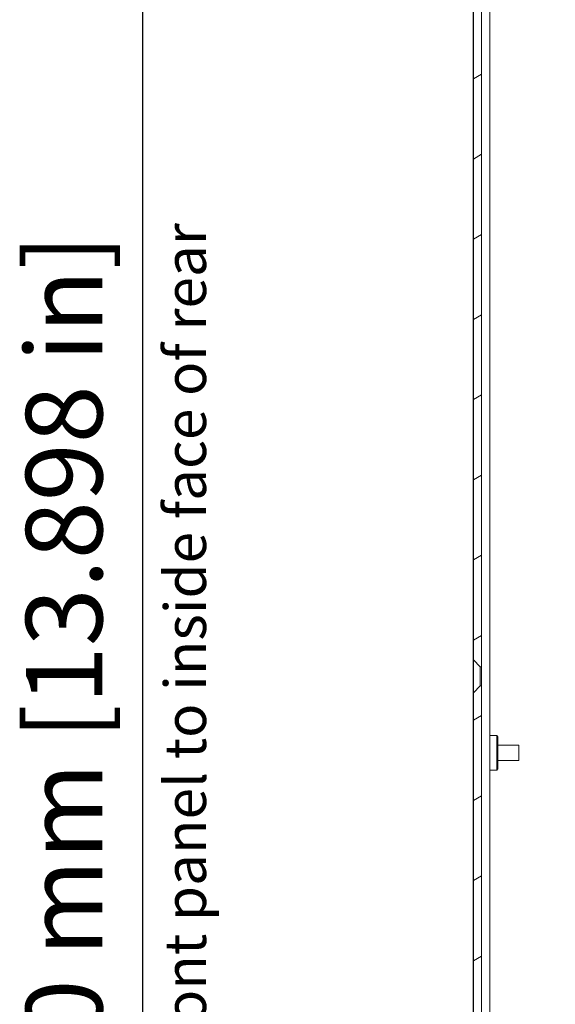
# Model space of a CAD drawing. Units: millimetres. Extents: x 0 to 1680, y 0 to 1188.
# Drawn here: x 869 to 967, y 747 to 927 of the extents above; entities that cross this region are included whole.
import ezdxf

# ---------------------------------------------------------------- set-up
doc = ezdxf.new("R2010")
doc.units = ezdxf.units.MM
doc.header["$LTSCALE"] = 4
for name, color, linetype, lineweight in [('Dimension (ISO)', 7, 'Continuous', 25), ('Hatch (ISO)', 7, 'Continuous', 18), ('Symbol (ISO)', 7, 'Continuous', 25), ('Visible (ISO)', 7, 'Continuous', 18)]:
    doc.layers.add(name, color=color, linetype=linetype, lineweight=lineweight)
doc.styles.add('Note Text (ISO)', font='tahoma.ttf')
doc.dimstyles.new('Default (ISO)-12', dxfattribs={"dimscale": 4, "dimtxt": 3.5, "dimasz": 2.5, "dimexe": 3.175, "dimexo": 0, "dimgap": 0.762, "dimtad": 1, "dimrnd": 1e-08, "dimzin": 0, "dimdsep": 46, "dimtxsty": 'Note Text (ISO)', "dimcen": 0.09, "dimdle": 10, "dimclrd": 256, "dimclre": 256, "dimclrt": 256, "dimazin": 0, "dimtfac": 1.001486, "dimtmove": 0, "dimatfit": 3, "dimfxl": 1, "dimtolj": 1, "dimtzin": 0, "dimlwd": -1, "dimlwe": -1, "dimarcsym": 0})

# ---------------------------------------------------------------- blocks, each defined once
blk = doc.blocks.new('*D22')
at = {"layer": 'Defpoints', "color": 0, "transparency": 16777216}
for p in [(952.41, 967.21), (891.84, 614.21), (955.84, 614.21)]:
    blk.add_point(p, dxfattribs=at)
at = {"layer": 'Dimension (ISO)', "transparency": 16777216}
for p, q in [((952.41, 967.21), (879.14, 967.21)), ((891.84, 957.21), (891.84, 624.21)), ((955.84, 614.21), (879.14, 614.21))]:
    blk.add_line(p, q, dxfattribs=at)
for points in [[(890.18, 957.21), (893.51, 957.21), (891.84, 967.21)], [(890.18, 624.21), (893.51, 624.21), (891.84, 614.21)]]:
    blk.add_solid(points, dxfattribs=at)
at = {"layer": 'Dimension (ISO)', "transparency": 16777216, "insert": (870.48, 693.42), "char_height": 14, "attachment_point": 1, "rotation": 90, "style": 'Note Text (ISO)'}
blk.add_mtext('\\A1;353.00 mm [13.898 in]', dxfattribs=at)

msp = doc.modelspace()

# ---------------------------------------------------------------- hatches: boundary and pattern name
at = {"layer": 'Hatch (ISO)'}
h = msp.add_hatch(dxfattribs=at)
h.set_pattern_fill('ANSI31', color=256, scale=101.6, angle=-14.99998, style=0)
h.set_pattern_definition([(30, (0, 0), (-6.35, 10.99852), [])])
h.paths.add_polyline_path([(966.399, 614.21), (966.399, 615.71), (964.553, 615.71), (963.52, 615.71), (963.503, 615.71), (963.503, 614.828), (963.503, 614.457), (963.503, 614.359), (963.503, 614.21)])
edge = h.paths.add_edge_path()
edge.add_line((953.649, 640.46), (952.399, 639.21))
edge.add_line((952.399, 639.21), (952.399, 603.715))
edge.add_ellipse((953.904, 603.715), major_axis=(1.505, 0), ratio=1, start_angle=180, end_angle=360)
edge.add_line((955.409, 603.715), (955.409, 612.21))
edge.add_ellipse((957.409, 612.21), major_axis=(-2, 0), ratio=1, start_angle=321.56051, end_angle=360, ccw=False)
edge.add_ellipse((957.409, 612.21), major_axis=(-2, 0), ratio=1, start_angle=270, end_angle=321.56051, ccw=False)
edge.add_line((957.409, 614.21), (959.303, 614.21))
edge.add_line((959.303, 614.21), (959.303, 614.359))
edge.add_line((959.303, 614.359), (959.303, 614.457))
edge.add_line((959.303, 614.457), (959.303, 614.828))
edge.add_line((959.303, 614.828), (959.303, 615.71))
edge.add_line((959.303, 615.71), (959.294, 615.71))
edge.add_line((959.294, 615.71), (958.253, 615.71))
edge.add_line((958.253, 615.71), (957.409, 615.71))
edge.add_ellipse((957.409, 612.21), major_axis=(-3.5, 0), ratio=1, start_angle=270, end_angle=360)
edge.add_line((953.909, 612.21), (953.909, 603.715))
edge.add_ellipse((953.904, 603.715), major_axis=(-0.005, 0), ratio=1, start_angle=0, end_angle=180, ccw=False)
edge.add_line((953.899, 603.715), (953.899, 640.46))
edge.add_line((953.899, 640.46), (953.649, 640.46))
h.paths.add_polyline_path([(953.649, 805.46), (952.399, 804.21), (952.399, 645.21), (953.649, 643.96), (953.899, 643.96), (953.899, 805.46)])
edge = h.paths.add_edge_path()
edge.add_line((952.399, 945.21), (953.649, 943.96))
edge.add_line((953.649, 943.96), (953.899, 943.96))
edge.add_line((953.899, 943.96), (953.899, 963.71))
edge.add_ellipse((955.899, 963.71), major_axis=(-2, 0), ratio=1, start_angle=270, end_angle=360, ccw=False)
edge.add_line((955.899, 965.71), (959.249, 965.71))
edge.add_line((959.249, 965.71), (960.289, 965.71))
edge.add_line((960.289, 965.71), (960.299, 965.71))
edge.add_line((960.299, 965.71), (960.299, 966.592))
edge.add_line((960.299, 966.592), (960.299, 966.963))
edge.add_line((960.299, 966.963), (960.299, 967.062))
edge.add_line((960.299, 967.062), (960.299, 967.21))
edge.add_line((960.299, 967.21), (955.899, 967.21))
edge.add_ellipse((955.899, 963.71), major_axis=(-3.5, 0), ratio=1, start_angle=270, end_angle=360)
edge.add_line((952.399, 963.71), (952.399, 945.21))
h.paths.add_polyline_path([(953.649, 940.46), (952.399, 939.21), (952.399, 810.21), (953.649, 808.96), (953.899, 808.96), (953.899, 940.46)])
h.paths.add_polyline_path([(967.399, 965.71), (967.399, 967.21), (964.499, 967.21), (964.499, 967.062), (964.499, 966.963), (964.499, 966.592), (964.499, 965.71), (964.509, 965.71), (965.549, 965.71)])

# ---------------------------------------------------------------- linework, layer by layer
at = {"layer": 'Visible (ISO)'}
for p, q in [((952.346, 967.21), (952.346, 617.11)), ((955.385, 965.639), (955.385, 636.244)), ((953.899, 808.96), (953.899, 940.46)), ((952.399, 939.21), (952.399, 810.21)), ((953.899, 923.285), (953.899, 901.135)), ((953.899, 901.135), (953.899, 923.285)), ((953.9, 923.285), (953.9, 901.135)), ((953.9, 901.135), (953.9, 923.285)), ((953.9, 923.285), (953.9, 901.135)), ((953.9, 901.135), (953.9, 923.285)), ((953.901, 901.135), (953.901, 923.285)), ((953.901, 901.135), (953.901, 923.285)), ((953.901, 923.285), (953.901, 901.135)), ((953.901, 901.135), (953.901, 923.285)), ((953.901, 923.285), (953.901, 901.135)), ((953.902, 923.285), (953.902, 901.135)), ((953.902, 923.285), (953.902, 901.135)), ((953.902, 901.135), (953.902, 923.285)), ((953.902, 901.135), (953.902, 923.285)), ((953.903, 901.135), (953.903, 923.285)), ((953.903, 901.135), (953.903, 923.285)), ((953.903, 923.285), (953.903, 901.135)), ((953.903, 923.285), (953.903, 901.135)), ((953.904, 923.285), (953.904, 901.135)), ((953.904, 923.285), (953.904, 901.135)), ((953.904, 901.135), (953.904, 923.285)), ((953.904, 901.135), (953.904, 923.285)), ((953.905, 901.135), (953.905, 923.285)), ((953.905, 923.285), (953.905, 901.135)), ((953.905, 901.135), (953.905, 923.285)), ((953.905, 923.285), (953.905, 901.135)), ((953.905, 923.285), (953.905, 901.135)), ((953.906, 923.285), (953.906, 901.135)), ((953.906, 901.135), (953.906, 923.285)), ((953.906, 901.135), (953.906, 923.285)), ((953.906, 923.285), (953.906, 901.135)), ((953.907, 901.135), (953.907, 923.285)), ((953.907, 923.285), (953.907, 901.135)), ((953.907, 901.135), (953.907, 923.285)), ((953.907, 923.285), (953.907, 901.135)), ((953.908, 901.135), (953.908, 923.285)), ((953.908, 923.285), (953.908, 901.135)), ((953.908, 901.135), (953.908, 923.285)), ((953.908, 901.135), (953.908, 923.285)), ((953.908, 923.285), (953.908, 901.135)), ((953.909, 901.135), (953.909, 923.285)), ((953.909, 923.285), (953.909, 901.135)), ((953.909, 923.285), (953.909, 901.135)), ((953.91, 901.135), (953.91, 923.285)), ((953.91, 923.285), (953.91, 901.135)), ((953.91, 901.135), (953.91, 923.285)), ((953.91, 901.135), (953.91, 923.285)), ((953.91, 923.285), (953.91, 901.135)), ((953.911, 901.135), (953.911, 923.285)), ((953.911, 901.135), (953.911, 923.285)), ((953.911, 923.285), (953.911, 901.135)), ((953.911, 923.285), (953.911, 901.135)), ((953.912, 923.285), (953.912, 901.135)), ((953.912, 923.285), (953.912, 901.135)), ((953.912, 901.135), (953.912, 923.285)), ((953.912, 923.285), (953.912, 901.135)), ((953.912, 901.135), (953.912, 923.285)), ((953.913, 923.285), (953.913, 901.135)), ((953.913, 901.135), (953.913, 923.285)), ((953.899, 893.285), (953.899, 871.135)), ((953.899, 871.135), (953.899, 893.285)), ((953.9, 893.285), (953.9, 871.135)), ((953.9, 871.135), (953.9, 893.285)), ((953.9, 871.135), (953.9, 893.285)), ((953.9, 893.285), (953.9, 871.135)), ((953.901, 871.135), (953.901, 893.285)), ((953.901, 893.285), (953.901, 871.135)), ((953.901, 871.135), (953.901, 893.285)), ((953.901, 871.135), (953.901, 893.285)), ((953.901, 893.285), (953.901, 871.135)), ((953.902, 893.285), (953.902, 871.135)), ((953.902, 871.135), (953.902, 893.285)), ((953.902, 893.285), (953.902, 871.135)), ((953.902, 871.135), (953.902, 893.285)), ((953.903, 893.285), (953.903, 871.135)), ((953.903, 871.135), (953.903, 893.285)), ((953.903, 871.135), (953.903, 893.285)), ((953.903, 893.285), (953.903, 871.135)), ((953.904, 893.285), (953.904, 871.135)), ((953.904, 871.135), (953.904, 893.285)), ((953.904, 893.285), (953.904, 871.135)), ((953.904, 871.135), (953.904, 893.285)), ((953.905, 893.285), (953.905, 871.135)), ((953.905, 871.135), (953.905, 893.285)), ((953.905, 893.285), (953.905, 871.135)), ((953.905, 871.135), (953.905, 893.285)), ((953.905, 893.285), (953.905, 871.135)), ((953.906, 871.135), (953.906, 893.285)), ((953.906, 893.285), (953.906, 871.135)), ((953.906, 871.135), (953.906, 893.285)), ((953.906, 893.285), (953.906, 871.135)), ((953.907, 871.135), (953.907, 893.285)), ((953.907, 893.285), (953.907, 871.135)), ((953.907, 871.135), (953.907, 893.285)), ((953.907, 893.285), (953.907, 871.135)), ((953.908, 871.135), (953.908, 893.285)), ((953.908, 893.285), (953.908, 871.135)), ((953.908, 871.135), (953.908, 893.285)), ((953.908, 893.285), (953.908, 871.135)), ((953.908, 871.135), (953.908, 893.285)), ((953.909, 871.135), (953.909, 893.285)), ((953.909, 893.285), (953.909, 871.135)), ((953.909, 893.285), (953.909, 871.135)), ((953.91, 871.135), (953.91, 893.285)), ((953.91, 893.285), (953.91, 871.135)), ((953.91, 871.135), (953.91, 893.285)), ((953.91, 893.285), (953.91, 871.135)), ((953.91, 871.135), (953.91, 893.285)), ((953.911, 871.135), (953.911, 893.285)), ((953.911, 871.135), (953.911, 893.285)), ((953.911, 893.285), (953.911, 871.135)), ((953.911, 893.285), (953.911, 871.135)), ((953.912, 893.285), (953.912, 871.135)), ((953.912, 871.135), (953.912, 893.285)), ((953.912, 893.285), (953.912, 871.135)), ((953.912, 871.135), (953.912, 893.285)), ((953.912, 893.285), (953.912, 871.135)), ((953.913, 893.285), (953.913, 871.135)), ((953.913, 871.135), (953.913, 893.285)), ((953.899, 841.135), (953.899, 863.285)), ((953.899, 863.285), (953.899, 841.135)), ((953.9, 841.135), (953.9, 863.285)), ((953.9, 863.285), (953.9, 841.135)), ((953.9, 863.285), (953.9, 841.135)), ((953.9, 841.135), (953.9, 863.285)), ((953.901, 863.285), (953.901, 841.135)), ((953.901, 841.135), (953.901, 863.285)), ((953.901, 841.135), (953.901, 863.285)), ((953.901, 841.135), (953.901, 863.285)), ((953.901, 863.285), (953.901, 841.135)), ((953.902, 863.285), (953.902, 841.135)), ((953.902, 863.285), (953.902, 841.135)), ((953.902, 841.135), (953.902, 863.285)), ((953.902, 841.135), (953.902, 863.285)), ((953.903, 863.285), (953.903, 841.135)), ((953.903, 841.135), (953.903, 863.285)), ((953.903, 841.135), (953.903, 863.285)), ((953.903, 863.285), (953.903, 841.135)), ((953.904, 863.285), (953.904, 841.135)), ((953.904, 863.285), (953.904, 841.135)), ((953.904, 841.135), (953.904, 863.285)), ((953.904, 841.135), (953.904, 863.285)), ((953.905, 863.285), (953.905, 841.135)), ((953.905, 863.285), (953.905, 841.135)), ((953.905, 841.135), (953.905, 863.285)), ((953.905, 841.135), (953.905, 863.285)), ((953.905, 863.285), (953.905, 841.135)), ((953.906, 863.285), (953.906, 841.135)), ((953.906, 841.135), (953.906, 863.285)), ((953.906, 863.285), (953.906, 841.135)), ((953.906, 841.135), (953.906, 863.285)), ((953.907, 863.285), (953.907, 841.135)), ((953.907, 841.135), (953.907, 863.285)), ((953.907, 841.135), (953.907, 863.285)), ((953.907, 863.285), (953.907, 841.135)), ((953.908, 863.285), (953.908, 841.135)), ((953.908, 841.135), (953.908, 863.285)), ((953.908, 863.285), (953.908, 841.135)), ((953.908, 841.135), (953.908, 863.285)), ((953.908, 841.135), (953.908, 863.285)), ((953.909, 863.285), (953.909, 841.135)), ((953.909, 841.135), (953.909, 863.285)), ((953.909, 863.285), (953.909, 841.135)), ((953.91, 863.285), (953.91, 841.135)), ((953.91, 841.135), (953.91, 863.285)), ((953.91, 863.285), (953.91, 841.135)), ((953.91, 841.135), (953.91, 863.285)), ((953.91, 841.135), (953.91, 863.285)), ((953.911, 841.135), (953.911, 863.285)), ((953.911, 863.285), (953.911, 841.135)), ((953.911, 841.135), (953.911, 863.285)), ((953.911, 863.285), (953.911, 841.135)), ((953.912, 863.285), (953.912, 841.135)), ((953.912, 841.135), (953.912, 863.285)), ((953.912, 863.285), (953.912, 841.135)), ((953.912, 841.135), (953.912, 863.285)), ((953.912, 863.285), (953.912, 841.135)), ((953.913, 841.135), (953.913, 863.285)), ((953.913, 863.285), (953.913, 841.135)), ((953.899, 833.285), (953.899, 811.135)), ((953.899, 811.135), (953.899, 833.285)), ((953.9, 833.285), (953.9, 811.135)), ((953.9, 811.135), (953.9, 833.285)), ((953.9, 811.135), (953.9, 833.285)), ((953.9, 833.285), (953.9, 811.135)), ((953.901, 811.135), (953.901, 833.285)), ((953.901, 811.135), (953.901, 833.285)), ((953.901, 833.285), (953.901, 811.135)), ((953.901, 811.135), (953.901, 833.285)), ((953.901, 833.285), (953.901, 811.135)), ((953.902, 833.285), (953.902, 811.135)), ((953.902, 811.135), (953.902, 833.285)), ((953.902, 833.285), (953.902, 811.135)), ((953.902, 811.135), (953.902, 833.285)), ((953.903, 811.135), (953.903, 833.285)), ((953.903, 811.135), (953.903, 833.285)), ((953.903, 833.285), (953.903, 811.135)), ((953.903, 833.285), (953.903, 811.135)), ((953.904, 833.285), (953.904, 811.135)), ((953.904, 811.135), (953.904, 833.285)), ((953.904, 833.285), (953.904, 811.135)), ((953.904, 811.135), (953.904, 833.285)), ((953.905, 811.135), (953.905, 833.285)), ((953.905, 833.285), (953.905, 811.135)), ((953.905, 811.135), (953.905, 833.285)), ((953.905, 833.285), (953.905, 811.135)), ((953.905, 833.285), (953.905, 811.135)), ((953.906, 811.135), (953.906, 833.285)), ((953.906, 833.285), (953.906, 811.135)), ((953.906, 811.135), (953.906, 833.285)), ((953.906, 833.285), (953.906, 811.135)), ((953.907, 811.135), (953.907, 833.285)), ((953.907, 833.285), (953.907, 811.135)), ((953.907, 811.135), (953.907, 833.285)), ((953.907, 833.285), (953.907, 811.135)), ((953.908, 811.135), (953.908, 833.285)), ((953.908, 811.135), (953.908, 833.285)), ((953.908, 833.285), (953.908, 811.135)), ((953.908, 811.135), (953.908, 833.285)), ((953.908, 833.285), (953.908, 811.135)), ((953.909, 811.135), (953.909, 833.285)), ((953.909, 833.285), (953.909, 811.135)), ((953.909, 833.285), (953.909, 811.135)), ((953.91, 811.135), (953.91, 833.285)), ((953.91, 811.135), (953.91, 833.285)), ((953.91, 833.285), (953.91, 811.135)), ((953.91, 811.135), (953.91, 833.285)), ((953.91, 833.285), (953.91, 811.135)), ((953.911, 811.135), (953.911, 833.285)), ((953.911, 811.135), (953.911, 833.285)), ((953.911, 833.285), (953.911, 811.135)), ((953.911, 833.285), (953.911, 811.135)), ((953.912, 833.285), (953.912, 811.135)), ((953.912, 811.135), (953.912, 833.285)), ((953.912, 833.285), (953.912, 811.135)), ((953.912, 811.135), (953.912, 833.285)), ((953.912, 833.285), (953.912, 811.135)), ((953.913, 833.285), (953.913, 811.135)), ((953.913, 811.135), (953.913, 833.285)), ((952.399, 810.21), (953.649, 808.96)), ((953.649, 808.96), (953.899, 808.96)), ((953.649, 805.46), (952.399, 804.21)), ((953.899, 805.46), (953.649, 805.46)), ((953.899, 643.96), (953.899, 805.46)), ((952.399, 804.21), (952.399, 645.21)), ((953.899, 781.135), (953.899, 803.285)), ((953.899, 803.285), (953.899, 781.135)), ((953.9, 781.135), (953.9, 803.285)), ((953.9, 803.285), (953.9, 781.135)), ((953.9, 781.135), (953.9, 803.285)), ((953.9, 803.285), (953.9, 781.135)), ((953.901, 781.135), (953.901, 803.285)), ((953.901, 803.285), (953.901, 781.135)), ((953.901, 781.135), (953.901, 803.285)), ((953.901, 803.285), (953.901, 781.135)), ((953.901, 781.135), (953.901, 803.285)), ((953.902, 803.285), (953.902, 781.135)), ((953.902, 781.135), (953.902, 803.285)), ((953.902, 803.285), (953.902, 781.135)), ((953.902, 781.135), (953.902, 803.285)), ((953.903, 781.135), (953.903, 803.285)), ((953.903, 803.285), (953.903, 781.135)), ((953.903, 781.135), (953.903, 803.285)), ((953.903, 803.285), (953.903, 781.135)), ((953.904, 803.285), (953.904, 781.135)), ((953.904, 781.135), (953.904, 803.285)), ((953.904, 803.285), (953.904, 781.135)), ((953.904, 781.135), (953.904, 803.285)), ((953.905, 803.285), (953.905, 781.135)), ((953.905, 781.135), (953.905, 803.285)), ((953.905, 803.285), (953.905, 781.135)), ((953.905, 781.135), (953.905, 803.285)), ((953.905, 803.285), (953.905, 781.135)), ((953.906, 781.135), (953.906, 803.285)), ((953.906, 803.285), (953.906, 781.135)), ((953.906, 803.285), (953.906, 781.135)), ((953.906, 781.135), (953.906, 803.285)), ((953.907, 803.285), (953.907, 781.135)), ((953.907, 781.135), (953.907, 803.285)), ((953.907, 803.285), (953.907, 781.135)), ((953.907, 781.135), (953.907, 803.285)), ((953.908, 781.135), (953.908, 803.285)), ((953.908, 803.285), (953.908, 781.135)), ((953.908, 781.135), (953.908, 803.285)), ((953.908, 803.285), (953.908, 781.135)), ((953.908, 781.135), (953.908, 803.285)), ((953.909, 803.285), (953.909, 781.135)), ((953.909, 781.135), (953.909, 803.285)), ((953.909, 803.285), (953.909, 781.135)), ((953.91, 781.135), (953.91, 803.285)), ((953.91, 803.285), (953.91, 781.135)), ((953.91, 781.135), (953.91, 803.285)), ((953.91, 803.285), (953.91, 781.135)), ((953.91, 781.135), (953.91, 803.285)), ((953.911, 781.135), (953.911, 803.285)), ((953.911, 803.285), (953.911, 781.135)), ((953.911, 781.135), (953.911, 803.285)), ((953.911, 803.285), (953.911, 781.135)), ((953.912, 803.285), (953.912, 781.135)), ((953.912, 781.135), (953.912, 803.285)), ((953.912, 803.285), (953.912, 781.135)), ((953.912, 781.135), (953.912, 803.285)), ((953.912, 803.285), (953.912, 781.135)), ((953.913, 781.135), (953.913, 803.285)), ((953.913, 803.285), (953.913, 781.135)), ((955.385, 796.36), (956.685, 796.36)), ((956.685, 790.06), (956.685, 796.36)), ((956.885, 796.16), (956.685, 796.36)), ((956.885, 790.26), (956.885, 796.16)), ((956.885, 794.595), (960.715, 794.595)), ((956.885, 791.825), (960.715, 791.825)), ((955.385, 790.06), (956.685, 790.06)), ((956.885, 790.26), (956.685, 790.06)), ((953.899, 773.285), (953.899, 751.135)), ((953.899, 751.135), (953.899, 773.285)), ((953.9, 773.285), (953.9, 751.135)), ((953.9, 751.135), (953.9, 773.285)), ((953.9, 751.135), (953.9, 773.285)), ((953.9, 773.285), (953.9, 751.135)), ((953.901, 751.135), (953.901, 773.285)), ((953.901, 773.285), (953.901, 751.135)), ((953.901, 751.135), (953.901, 773.285)), ((953.901, 773.285), (953.901, 751.135)), ((953.901, 751.135), (953.901, 773.285)), ((953.902, 773.285), (953.902, 751.135)), ((953.902, 751.135), (953.902, 773.285)), ((953.902, 773.285), (953.902, 751.135)), ((953.902, 751.135), (953.902, 773.285)), ((953.903, 773.285), (953.903, 751.135)), ((953.903, 751.135), (953.903, 773.285)), ((953.903, 773.285), (953.903, 751.135)), ((953.903, 751.135), (953.903, 773.285)), ((953.904, 773.285), (953.904, 751.135)), ((953.904, 751.135), (953.904, 773.285)), ((953.904, 773.285), (953.904, 751.135)), ((953.904, 751.135), (953.904, 773.285)), ((953.905, 773.285), (953.905, 751.135)), ((953.905, 773.285), (953.905, 751.135)), ((953.905, 751.135), (953.905, 773.285)), ((953.905, 773.285), (953.905, 751.135)), ((953.905, 751.135), (953.905, 773.285)), ((953.906, 751.135), (953.906, 773.285)), ((953.906, 773.285), (953.906, 751.135)), ((953.906, 751.135), (953.906, 773.285)), ((953.906, 773.285), (953.906, 751.135)), ((953.907, 773.285), (953.907, 751.135)), ((953.907, 751.135), (953.907, 773.285)), ((953.907, 773.285), (953.907, 751.135)), ((953.907, 751.135), (953.907, 773.285)), ((953.908, 751.135), (953.908, 773.285)), ((953.908, 773.285), (953.908, 751.135)), ((953.908, 751.135), (953.908, 773.285)), ((953.908, 773.285), (953.908, 751.135)), ((953.908, 751.135), (953.908, 773.285)), ((953.909, 773.285), (953.909, 751.135)), ((953.909, 751.135), (953.909, 773.285)), ((953.909, 773.285), (953.909, 751.135)), ((953.91, 751.135), (953.91, 773.285)), ((953.91, 773.285), (953.91, 751.135)), ((953.91, 751.135), (953.91, 773.285)), ((953.91, 773.285), (953.91, 751.135)), ((953.91, 751.135), (953.91, 773.285)), ((953.911, 751.135), (953.911, 773.285)), ((953.911, 773.285), (953.911, 751.135)), ((953.911, 751.135), (953.911, 773.285)), ((953.911, 773.285), (953.911, 751.135)), ((953.912, 751.135), (953.912, 773.285)), ((953.912, 773.285), (953.912, 751.135)), ((953.912, 773.285), (953.912, 751.135)), ((953.912, 773.285), (953.912, 751.135)), ((953.912, 751.135), (953.912, 773.285)), ((953.913, 773.285), (953.913, 751.135)), ((953.913, 751.135), (953.913, 773.285))]:
    msp.add_line(p, q, dxfattribs=at)
for centre, major_axis, start_param, end_param in [((953.899, 923.285), (0, 1.425), 4.712389, 7.8539816), ((953.9, 923.285), (0, 1.425), 4.712389, 7.8539816), ((953.9, 923.285), (0, 1.425), 4.712389, 7.8539816), ((953.902, 923.285), (0, 1.425), 4.712389, 7.8539816), ((953.901, 923.285), (0, 1.425), 4.712389, 7.8539816), ((953.901, 923.285), (0, 1.425), 4.712389, 7.8539816), ((953.902, 923.285), (0, 1.425), 4.712389, 7.8539816), ((953.903, 923.285), (0, 1.425), 4.712389, 7.8539816), ((953.903, 923.285), (0, 1.425), 4.712389, 7.8539816), ((953.903, 923.285), (0, 1.425), 4.712389, 7.8539816), ((953.904, 923.285), (0, 1.425), 4.712389, 7.8539816), ((953.904, 923.285), (0, 1.425), 4.712389, 7.8539816), ((953.905, 923.285), (0, 1.425), 4.712389, 7.8539816), ((953.905, 923.285), (0, 1.425), 4.712389, 7.8539816), ((953.906, 923.285), (0, 1.425), 4.712389, 7.8539816), ((953.906, 923.285), (0, 1.425), 4.712389, 7.8539816), ((953.907, 923.285), (0, 1.425), 4.712389, 7.8539816), ((953.907, 923.285), (0, 1.425), 4.712389, 7.8539816), ((953.909, 923.285), (0, 1.425), 4.712389, 7.8539816), ((953.908, 923.285), (0, 1.425), 4.712389, 7.8539816), ((953.908, 923.285), (0, 1.425), 4.712389, 7.8539816), ((953.909, 923.285), (0, 1.425), 4.712389, 7.8539816), ((953.91, 923.285), (0, 1.425), 4.712389, 7.8539816), ((953.91, 923.285), (0, 1.425), 4.712389, 7.8539816), ((953.91, 923.285), (0, 1.425), 4.712389, 7.8539816), ((953.912, 923.285), (0, 1.425), 4.712389, 7.8539816), ((953.911, 923.285), (0, 1.425), 4.712389, 7.8539816), ((953.912, 923.285), (0, 1.425), 4.712389, 7.8539816), ((953.912, 923.285), (0, 1.425), 4.712389, 7.8539816), ((953.913, 923.285), (0, 1.425), 4.712389, 7.8539816), ((953.899, 901.135), (0, -1.425), 4.712389, 7.8539816), ((953.9, 901.135), (0, -1.425), 4.712389, 7.8539816), ((953.9, 901.135), (0, -1.425), 4.712389, 7.8539816), ((953.902, 901.135), (0, -1.425), 4.712389, 7.8539816), ((953.901, 901.135), (0, -1.425), 4.712389, 7.8539816), ((953.901, 901.135), (0, -1.425), 4.712389, 7.8539816), ((953.902, 901.135), (0, -1.425), 4.712389, 7.8539816), ((953.903, 901.135), (0, -1.425), 4.712389, 7.8539816), ((953.903, 901.135), (0, -1.425), 4.712389, 7.8539816), ((953.903, 901.135), (0, -1.425), 4.712389, 7.8539816), ((953.904, 901.135), (0, -1.425), 4.712389, 7.8539816), ((953.904, 901.135), (0, -1.425), 4.712389, 7.8539816), ((953.905, 901.135), (0, -1.425), 4.712389, 7.8539816), ((953.905, 901.135), (0, -1.425), 4.712389, 7.8539816), ((953.906, 901.135), (0, -1.425), 4.712389, 7.8539816), ((953.906, 901.135), (0, -1.425), 4.712389, 7.8539816), ((953.907, 901.135), (0, -1.425), 4.712389, 7.8539816), ((953.907, 901.135), (0, -1.425), 4.712389, 7.8539816), ((953.909, 901.135), (0, -1.425), 4.712389, 7.8539816), ((953.908, 901.135), (0, -1.425), 4.712389, 7.8539816), ((953.908, 901.135), (0, -1.425), 4.712389, 7.8539816), ((953.909, 901.135), (0, -1.425), 4.712389, 7.8539816), ((953.91, 901.135), (0, -1.425), 4.712389, 7.8539816), ((953.91, 901.135), (0, -1.425), 4.712389, 7.8539816), ((953.91, 901.135), (0, -1.425), 4.712389, 7.8539816), ((953.912, 901.135), (0, -1.425), 4.712389, 7.8539816), ((953.911, 901.135), (0, -1.425), 4.712389, 7.8539816), ((953.912, 901.135), (0, -1.425), 4.712389, 7.8539816), ((953.912, 901.135), (0, -1.425), 4.712389, 7.8539816), ((953.913, 901.135), (0, -1.425), 4.712389, 7.8539816), ((953.899, 893.285), (0, 1.425), 4.712389, 7.8539816), ((953.9, 893.285), (0, 1.425), 4.712389, 7.8539816), ((953.9, 893.285), (0, 1.425), 4.712389, 7.8539816), ((953.901, 893.285), (0, 1.425), 4.712389, 7.8539816), ((953.902, 893.285), (0, 1.425), 4.712389, 7.8539816), ((953.901, 893.285), (0, 1.425), 4.712389, 7.8539816), ((953.902, 893.285), (0, 1.425), 4.712389, 7.8539816), ((953.903, 893.285), (0, 1.425), 4.712389, 7.8539816), ((953.903, 893.285), (0, 1.425), 4.712389, 7.8539816), ((953.903, 893.285), (0, 1.425), 4.712389, 7.8539816), ((953.904, 893.285), (0, 1.425), 4.712389, 7.8539816), ((953.904, 893.285), (0, 1.425), 4.712389, 7.8539816), ((953.905, 893.285), (0, 1.425), 4.712389, 7.8539816), ((953.905, 893.285), (0, 1.425), 4.712389, 7.8539816), ((953.906, 893.285), (0, 1.425), 4.712389, 7.8539816), ((953.906, 893.285), (0, 1.425), 4.712389, 7.8539816), ((953.907, 893.285), (0, 1.425), 4.712389, 7.8539816), ((953.907, 893.285), (0, 1.425), 4.712389, 7.8539816), ((953.908, 893.285), (0, 1.425), 4.712389, 7.8539816), ((953.908, 893.285), (0, 1.425), 4.712389, 7.8539816), ((953.909, 893.285), (0, 1.425), 4.712389, 7.8539816), ((953.909, 893.285), (0, 1.425), 4.712389, 7.8539816), ((953.91, 893.285), (0, 1.425), 4.712389, 7.8539816), ((953.91, 893.285), (0, 1.425), 4.712389, 7.8539816), ((953.91, 893.285), (0, 1.425), 4.712389, 7.8539816), ((953.912, 893.285), (0, 1.425), 4.712389, 7.8539816), ((953.911, 893.285), (0, 1.425), 4.712389, 7.8539816), ((953.912, 893.285), (0, 1.425), 4.712389, 7.8539816), ((953.912, 893.285), (0, 1.425), 4.712389, 7.8539816), ((953.913, 893.285), (0, 1.425), 4.712389, 7.8539816), ((953.899, 871.135), (0, -1.425), 4.712389, 7.8539816), ((953.9, 871.135), (0, -1.425), 4.712389, 7.8539816), ((953.9, 871.135), (0, -1.425), 4.712389, 7.8539816), ((953.901, 871.135), (0, -1.425), 4.712389, 7.8539816), ((953.902, 871.135), (0, -1.425), 4.712389, 7.8539816), ((953.901, 871.135), (0, -1.425), 4.712389, 7.8539816), ((953.902, 871.135), (0, -1.425), 4.712389, 7.8539816), ((953.903, 871.135), (0, -1.425), 4.712389, 7.8539816), ((953.903, 871.135), (0, -1.425), 4.712389, 7.8539816), ((953.903, 871.135), (0, -1.425), 4.712389, 7.8539816), ((953.904, 871.135), (0, -1.425), 4.712389, 7.8539816), ((953.904, 871.135), (0, -1.425), 4.712389, 7.8539816), ((953.905, 871.135), (0, -1.425), 4.712389, 7.8539816), ((953.905, 871.135), (0, -1.425), 4.712389, 7.8539816), ((953.906, 871.135), (0, -1.425), 4.712389, 7.8539816), ((953.906, 871.135), (0, -1.425), 4.712389, 7.8539816), ((953.907, 871.135), (0, -1.425), 4.712389, 7.8539816), ((953.907, 871.135), (0, -1.425), 4.712389, 7.8539816), ((953.908, 871.135), (0, -1.425), 4.712389, 7.8539816), ((953.908, 871.135), (0, -1.425), 4.712389, 7.8539816), ((953.909, 871.135), (0, -1.425), 4.712389, 7.8539816), ((953.909, 871.135), (0, -1.425), 4.712389, 7.8539816), ((953.91, 871.135), (0, -1.425), 4.712389, 7.8539816), ((953.91, 871.135), (0, -1.425), 4.712389, 7.8539816), ((953.91, 871.135), (0, -1.425), 4.712389, 7.8539816), ((953.912, 871.135), (0, -1.425), 4.712389, 7.8539816), ((953.911, 871.135), (0, -1.425), 4.712389, 7.8539816), ((953.912, 871.135), (0, -1.425), 4.712389, 7.8539816), ((953.912, 871.135), (0, -1.425), 4.712389, 7.8539816), ((953.913, 871.135), (0, -1.425), 4.712389, 7.8539816), ((953.899, 863.285), (0, 1.425), 4.712389, 7.8539816), ((953.9, 863.285), (0, 1.425), 4.712389, 7.8539816), ((953.9, 863.285), (0, 1.425), 4.712389, 7.8539816), ((953.901, 863.285), (0, 1.425), 4.712389, 7.8539816), ((953.902, 863.285), (0, 1.425), 4.712389, 7.8539816), ((953.901, 863.285), (0, 1.425), 4.712389, 7.8539816), ((953.902, 863.285), (0, 1.425), 4.712389, 7.8539816), ((953.903, 863.285), (0, 1.425), 4.712389, 7.8539816), ((953.903, 863.285), (0, 1.425), 4.712389, 7.8539816), ((953.903, 863.285), (0, 1.425), 4.712389, 7.8539816), ((953.904, 863.285), (0, 1.425), 4.712389, 7.8539816), ((953.904, 863.285), (0, 1.425), 4.712389, 7.8539816), ((953.905, 863.285), (0, 1.425), 4.712389, 7.8539816), ((953.905, 863.285), (0, 1.425), 4.712389, 7.8539816), ((953.906, 863.285), (0, 1.425), 4.712389, 7.8539816), ((953.906, 863.285), (0, 1.425), 4.712389, 7.8539816), ((953.907, 863.285), (0, 1.425), 4.712389, 7.8539816), ((953.907, 863.285), (0, 1.425), 4.712389, 7.8539816), ((953.908, 863.285), (0, 1.425), 4.712389, 7.8539816), ((953.908, 863.285), (0, 1.425), 4.712389, 7.8539816), ((953.909, 863.285), (0, 1.425), 4.712389, 7.8539816), ((953.909, 863.285), (0, 1.425), 4.712389, 7.8539816), ((953.91, 863.285), (0, 1.425), 4.712389, 7.8539816), ((953.91, 863.285), (0, 1.425), 4.712389, 7.8539816), ((953.91, 863.285), (0, 1.425), 4.712389, 7.8539816), ((953.912, 863.285), (0, 1.425), 4.712389, 7.8539816), ((953.911, 863.285), (0, 1.425), 4.712389, 7.8539816), ((953.912, 863.285), (0, 1.425), 4.712389, 7.8539816), ((953.912, 863.285), (0, 1.425), 4.712389, 7.8539816), ((953.913, 863.285), (0, 1.425), 4.712389, 7.8539816), ((953.899, 841.135), (0, -1.425), 4.712389, 7.8539816), ((953.9, 841.135), (0, -1.425), 4.712389, 7.8539816), ((953.9, 841.135), (0, -1.425), 4.712389, 7.8539816), ((953.901, 841.135), (0, -1.425), 4.712389, 7.8539816), ((953.902, 841.135), (0, -1.425), 4.712389, 7.8539816), ((953.901, 841.135), (0, -1.425), 4.712389, 7.8539816), ((953.902, 841.135), (0, -1.425), 4.712389, 7.8539816), ((953.903, 841.135), (0, -1.425), 4.712389, 7.8539816), ((953.903, 841.135), (0, -1.425), 4.712389, 7.8539816), ((953.903, 841.135), (0, -1.425), 4.712389, 7.8539816), ((953.904, 841.135), (0, -1.425), 4.712389, 7.8539816), ((953.904, 841.135), (0, -1.425), 4.712389, 7.8539816), ((953.905, 841.135), (0, -1.425), 4.712389, 7.8539816), ((953.905, 841.135), (0, -1.425), 4.712389, 7.8539816), ((953.906, 841.135), (0, -1.425), 4.712389, 7.8539816), ((953.906, 841.135), (0, -1.425), 4.712389, 7.8539816), ((953.907, 841.135), (0, -1.425), 4.712389, 7.8539816), ((953.907, 841.135), (0, -1.425), 4.712389, 7.8539816), ((953.908, 841.135), (0, -1.425), 4.712389, 7.8539816), ((953.908, 841.135), (0, -1.425), 4.712389, 7.8539816), ((953.909, 841.135), (0, -1.425), 4.712389, 7.8539816), ((953.909, 841.135), (0, -1.425), 4.712389, 7.8539816), ((953.91, 841.135), (0, -1.425), 4.712389, 7.8539816), ((953.91, 841.135), (0, -1.425), 4.712389, 7.8539816), ((953.91, 841.135), (0, -1.425), 4.712389, 7.8539816), ((953.912, 841.135), (0, -1.425), 4.712389, 7.8539816), ((953.911, 841.135), (0, -1.425), 4.712389, 7.8539816), ((953.912, 841.135), (0, -1.425), 4.712389, 7.8539816), ((953.912, 841.135), (0, -1.425), 4.712389, 7.8539816), ((953.913, 841.135), (0, -1.425), 4.712389, 7.8539816), ((953.899, 833.285), (0, 1.425), 4.712389, 7.8539816), ((953.9, 833.285), (0, 1.425), 4.712389, 7.8539816), ((953.9, 833.285), (0, 1.425), 4.712389, 7.8539816), ((953.902, 833.285), (0, 1.425), 4.712389, 7.8539816), ((953.901, 833.285), (0, 1.425), 4.712389, 7.8539816), ((953.901, 833.285), (0, 1.425), 4.712389, 7.8539816), ((953.902, 833.285), (0, 1.425), 4.712389, 7.8539816), ((953.903, 833.285), (0, 1.425), 4.712389, 7.8539816), ((953.903, 833.285), (0, 1.425), 4.712389, 7.8539816), ((953.903, 833.285), (0, 1.425), 4.712389, 7.8539816), ((953.904, 833.285), (0, 1.425), 4.712389, 7.8539816), ((953.904, 833.285), (0, 1.425), 4.712389, 7.8539816), ((953.905, 833.285), (0, 1.425), 4.712389, 7.8539816), ((953.905, 833.285), (0, 1.425), 4.712389, 7.8539816), ((953.906, 833.285), (0, 1.425), 4.712389, 7.8539816), ((953.906, 833.285), (0, 1.425), 4.712389, 7.8539816), ((953.907, 833.285), (0, 1.425), 4.712389, 7.8539816), ((953.907, 833.285), (0, 1.425), 4.712389, 7.8539816), ((953.909, 833.285), (0, 1.425), 4.712389, 7.8539816), ((953.908, 833.285), (0, 1.425), 4.712389, 7.8539816), ((953.908, 833.285), (0, 1.425), 4.712389, 7.8539816), ((953.909, 833.285), (0, 1.425), 4.712389, 7.8539816), ((953.91, 833.285), (0, 1.425), 4.712389, 7.8539816), ((953.91, 833.285), (0, 1.425), 4.712389, 7.8539816), ((953.91, 833.285), (0, 1.425), 4.712389, 7.8539816), ((953.912, 833.285), (0, 1.425), 4.712389, 7.8539816), ((953.911, 833.285), (0, 1.425), 4.712389, 7.8539816), ((953.912, 833.285), (0, 1.425), 4.712389, 7.8539816), ((953.912, 833.285), (0, 1.425), 4.712389, 7.8539816), ((953.913, 833.285), (0, 1.425), 4.712389, 7.8539816), ((953.899, 811.135), (0, -1.425), 4.712389, 7.8539816), ((953.9, 811.135), (0, -1.425), 4.712389, 7.8539816), ((953.9, 811.135), (0, -1.425), 4.712389, 7.8539816), ((953.902, 811.135), (0, -1.425), 4.712389, 7.8539816), ((953.901, 811.135), (0, -1.425), 4.712389, 7.8539816), ((953.901, 811.135), (0, -1.425), 4.712389, 7.8539816), ((953.902, 811.135), (0, -1.425), 4.712389, 7.8539816), ((953.903, 811.135), (0, -1.425), 4.712389, 7.8539816), ((953.903, 811.135), (0, -1.425), 4.712389, 7.8539816), ((953.903, 811.135), (0, -1.425), 4.712389, 7.8539816), ((953.904, 811.135), (0, -1.425), 4.712389, 7.8539816), ((953.904, 811.135), (0, -1.425), 4.712389, 7.8539816), ((953.905, 811.135), (0, -1.425), 4.712389, 7.8539816), ((953.905, 811.135), (0, -1.425), 4.712389, 7.8539816), ((953.906, 811.135), (0, -1.425), 4.712389, 7.8539816), ((953.906, 811.135), (0, -1.425), 4.712389, 7.8539816), ((953.907, 811.135), (0, -1.425), 4.712389, 7.8539816), ((953.907, 811.135), (0, -1.425), 4.712389, 7.8539816), ((953.909, 811.135), (0, -1.425), 4.712389, 7.8539816), ((953.908, 811.135), (0, -1.425), 4.712389, 7.8539816), ((953.908, 811.135), (0, -1.425), 4.712389, 7.8539816), ((953.909, 811.135), (0, -1.425), 4.712389, 7.8539816), ((953.91, 811.135), (0, -1.425), 4.712389, 7.8539816), ((953.91, 811.135), (0, -1.425), 4.712389, 7.8539816), ((953.91, 811.135), (0, -1.425), 4.712389, 7.8539816), ((953.912, 811.135), (0, -1.425), 4.712389, 7.8539816), ((953.911, 811.135), (0, -1.425), 4.712389, 7.8539816), ((953.912, 811.135), (0, -1.425), 4.712389, 7.8539816), ((953.912, 811.135), (0, -1.425), 4.712389, 7.8539816), ((953.913, 811.135), (0, -1.425), 4.712389, 7.8539816), ((952.399, 807.21), (0, -3), 0.0000834, 3.1415092), ((953.649, 807.21), (0, 1.75), 3.1415933, 6.2831859), ((953.899, 807.21), (0, 1.75), 3.1382457, 6.2865323), ((953.899, 803.285), (0, 1.425), 4.712389, 7.8539816), ((953.9, 803.285), (0, 1.425), 4.712389, 7.8539816), ((953.9, 803.285), (0, 1.425), 4.712389, 7.8539816), ((953.902, 803.285), (0, 1.425), 4.712389, 7.8539816), ((953.901, 803.285), (0, 1.425), 4.712389, 7.8539816), ((953.901, 803.285), (0, 1.425), 4.712389, 7.8539816), ((953.902, 803.285), (0, 1.425), 4.712389, 7.8539816), ((953.903, 803.285), (0, 1.425), 4.712389, 7.8539816), ((953.903, 803.285), (0, 1.425), 4.712389, 7.8539816), ((953.903, 803.285), (0, 1.425), 4.712389, 7.8539816), ((953.904, 803.285), (0, 1.425), 4.712389, 7.8539816), ((953.904, 803.285), (0, 1.425), 4.712389, 7.8539816), ((953.905, 803.285), (0, 1.425), 4.712389, 7.8539816), ((953.905, 803.285), (0, 1.425), 4.712389, 7.8539816), ((953.906, 803.285), (0, 1.425), 4.712389, 7.8539816), ((953.906, 803.285), (0, 1.425), 4.712389, 7.8539816), ((953.907, 803.285), (0, 1.425), 4.712389, 7.8539816), ((953.907, 803.285), (0, 1.425), 4.712389, 7.8539816), ((953.908, 803.285), (0, 1.425), 4.712389, 7.8539816), ((953.909, 803.285), (0, 1.425), 4.712389, 7.8539816), ((953.908, 803.285), (0, 1.425), 4.712389, 7.8539816), ((953.909, 803.285), (0, 1.425), 4.712389, 7.8539816), ((953.91, 803.285), (0, 1.425), 4.712389, 7.8539816), ((953.91, 803.285), (0, 1.425), 4.712389, 7.8539816), ((953.91, 803.285), (0, 1.425), 4.712389, 7.8539816), ((953.912, 803.285), (0, 1.425), 4.712389, 7.8539816), ((953.911, 803.285), (0, 1.425), 4.712389, 7.8539816), ((953.912, 803.285), (0, 1.425), 4.712389, 7.8539816), ((953.912, 803.285), (0, 1.425), 4.712389, 7.8539816), ((953.913, 803.285), (0, 1.425), 4.712389, 7.8539816), ((953.899, 781.135), (0, -1.425), 4.712389, 7.8539816), ((953.9, 781.135), (0, -1.425), 4.712389, 7.8539816), ((953.9, 781.135), (0, -1.425), 4.712389, 7.8539816), ((953.902, 781.135), (0, -1.425), 4.712389, 7.8539816), ((953.901, 781.135), (0, -1.425), 4.712389, 7.8539816), ((953.901, 781.135), (0, -1.425), 4.712389, 7.8539816), ((953.902, 781.135), (0, -1.425), 4.712389, 7.8539816), ((953.903, 781.135), (0, -1.425), 4.712389, 7.8539816), ((953.903, 781.135), (0, -1.425), 4.712389, 7.8539816), ((953.903, 781.135), (0, -1.425), 4.712389, 7.8539816), ((953.904, 781.135), (0, -1.425), 4.712389, 7.8539816), ((953.904, 781.135), (0, -1.425), 4.712389, 7.8539816), ((953.905, 781.135), (0, -1.425), 4.712389, 7.8539816), ((953.905, 781.135), (0, -1.425), 4.712389, 7.8539816), ((953.906, 781.135), (0, -1.425), 4.712389, 7.8539816), ((953.906, 781.135), (0, -1.425), 4.712389, 7.8539816), ((953.907, 781.135), (0, -1.425), 4.712389, 7.8539816), ((953.907, 781.135), (0, -1.425), 4.712389, 7.8539816), ((953.908, 781.135), (0, -1.425), 4.712389, 7.8539816), ((953.909, 781.135), (0, -1.425), 4.712389, 7.8539816), ((953.908, 781.135), (0, -1.425), 4.712389, 7.8539816), ((953.909, 781.135), (0, -1.425), 4.712389, 7.8539816), ((953.91, 781.135), (0, -1.425), 4.712389, 7.8539816), ((953.91, 781.135), (0, -1.425), 4.712389, 7.8539816), ((953.91, 781.135), (0, -1.425), 4.712389, 7.8539816), ((953.912, 781.135), (0, -1.425), 4.712389, 7.8539816), ((953.911, 781.135), (0, -1.425), 4.712389, 7.8539816), ((953.912, 781.135), (0, -1.425), 4.712389, 7.8539816), ((953.912, 781.135), (0, -1.425), 4.712389, 7.8539816), ((953.913, 781.135), (0, -1.425), 4.712389, 7.8539816), ((953.899, 773.285), (0, 1.425), 4.712389, 7.8539816), ((953.9, 773.285), (0, 1.425), 4.712389, 7.8539816), ((953.9, 773.285), (0, 1.425), 4.712389, 7.8539816), ((953.901, 773.285), (0, 1.425), 4.712389, 7.8539816), ((953.902, 773.285), (0, 1.425), 4.712389, 7.8539816), ((953.901, 773.285), (0, 1.425), 4.712389, 7.8539816), ((953.902, 773.285), (0, 1.425), 4.712389, 7.8539816), ((953.903, 773.285), (0, 1.425), 4.712389, 7.8539816), ((953.903, 773.285), (0, 1.425), 4.712389, 7.8539816), ((953.903, 773.285), (0, 1.425), 4.712389, 7.8539816), ((953.904, 773.285), (0, 1.425), 4.712389, 7.8539816), ((953.904, 773.285), (0, 1.425), 4.712389, 7.8539816), ((953.905, 773.285), (0, 1.425), 4.712389, 7.8539816), ((953.905, 773.285), (0, 1.425), 4.712389, 7.8539816), ((953.906, 773.285), (0, 1.425), 4.712389, 7.8539816), ((953.906, 773.285), (0, 1.425), 4.712389, 7.8539816), ((953.907, 773.285), (0, 1.425), 4.712389, 7.8539816), ((953.907, 773.285), (0, 1.425), 4.712389, 7.8539816), ((953.908, 773.285), (0, 1.425), 4.712389, 7.8539816), ((953.908, 773.285), (0, 1.425), 4.712389, 7.8539816), ((953.909, 773.285), (0, 1.425), 4.712389, 7.8539816), ((953.909, 773.285), (0, 1.425), 4.712389, 7.8539816), ((953.91, 773.285), (0, 1.425), 4.712389, 7.8539816), ((953.91, 773.285), (0, 1.425), 4.712389, 7.8539816), ((953.91, 773.285), (0, 1.425), 4.712389, 7.8539816), ((953.912, 773.285), (0, 1.425), 4.712389, 7.8539816), ((953.911, 773.285), (0, 1.425), 4.712389, 7.8539816), ((953.912, 773.285), (0, 1.425), 4.712389, 7.8539816), ((953.912, 773.285), (0, 1.425), 4.712389, 7.8539816), ((953.913, 773.285), (0, 1.425), 4.712389, 7.8539816), ((953.899, 751.135), (0, -1.425), 4.712389, 7.8539816), ((953.9, 751.135), (0, -1.425), 4.712389, 7.8539816), ((953.9, 751.135), (0, -1.425), 4.712389, 7.8539816), ((953.901, 751.135), (0, -1.425), 4.712389, 7.8539816), ((953.902, 751.135), (0, -1.425), 4.712389, 7.8539816), ((953.901, 751.135), (0, -1.425), 4.712389, 7.8539816), ((953.902, 751.135), (0, -1.425), 4.712389, 7.8539816), ((953.903, 751.135), (0, -1.425), 4.712389, 7.8539816), ((953.903, 751.135), (0, -1.425), 4.712389, 7.8539816), ((953.903, 751.135), (0, -1.425), 4.712389, 7.8539816), ((953.904, 751.135), (0, -1.425), 4.712389, 7.8539816), ((953.904, 751.135), (0, -1.425), 4.712389, 7.8539816), ((953.905, 751.135), (0, -1.425), 4.712389, 7.8539816), ((953.905, 751.135), (0, -1.425), 4.712389, 7.8539816), ((953.906, 751.135), (0, -1.425), 4.712389, 7.8539816), ((953.906, 751.135), (0, -1.425), 4.712389, 7.8539816), ((953.907, 751.135), (0, -1.425), 4.712389, 7.8539816), ((953.907, 751.135), (0, -1.425), 4.712389, 7.8539816), ((953.908, 751.135), (0, -1.425), 4.712389, 7.8539816), ((953.908, 751.135), (0, -1.425), 4.712389, 7.8539816), ((953.909, 751.135), (0, -1.425), 4.712389, 7.8539816), ((953.909, 751.135), (0, -1.425), 4.712389, 7.8539816), ((953.91, 751.135), (0, -1.425), 4.712389, 7.8539816), ((953.91, 751.135), (0, -1.425), 4.712389, 7.8539816), ((953.91, 751.135), (0, -1.425), 4.712389, 7.8539816), ((953.912, 751.135), (0, -1.425), 4.712389, 7.8539816), ((953.911, 751.135), (0, -1.425), 4.712389, 7.8539816), ((953.912, 751.135), (0, -1.425), 4.712389, 7.8539816), ((953.912, 751.135), (0, -1.425), 4.712389, 7.8539816), ((953.913, 751.135), (0, -1.425), 4.712389, 7.8539816)]:
    msp.add_ellipse(centre, major_axis=major_axis, ratio=0.0000835, start_param=start_param, end_param=end_param, dxfattribs=at)
for centre, major_axis in [((953.912, 807.21), (0, 1.75)), ((960.715, 793.21), (0, -1.385))]:
    msp.add_ellipse(centre, major_axis=major_axis, ratio=0.0000835, dxfattribs=at)

# ---------------------------------------------------------------- texts
at = {"layer": 'Symbol (ISO)', "insert": (895.867, 670.108), "char_height": 7.6, "width": 250.63385, "attachment_point": 1, "rotation": 90, "style": 'Note Text (ISO)'}
msp.add_mtext('\\fTahoma|b0|i0;\\H7.6000;Inside face of front panel to inside face of rear panel.', dxfattribs=at)

# ---------------------------------------------------------------- dimensions: what is measured, and where the dimension line sits
at = {"layer": 'Dimension (ISO)'}
dim = msp.add_linear_dim(base=(891.842, 614.21), p1=(952.415, 967.21), p2=(955.842, 614.21), angle=90, text='<> mm [13.898 in]', dimstyle='Default (ISO)-12', override={"dimgap": 0.762, "dimdec": 2, "dimpost": '', "dimtol": 0, "dimlim": 0, "dimtp": 0, "dimtm": 0, "dimtdec": 2, "dimtofl": 0, "dimatfit": 1}, dxfattribs=at)
dim.commit()
dim.dimension.update_dxf_attribs({"geometry": '*D22', "text_midpoint": (891.842, 790.71), "dimtype": 160})

doc.saveas('drawing.dxf')
